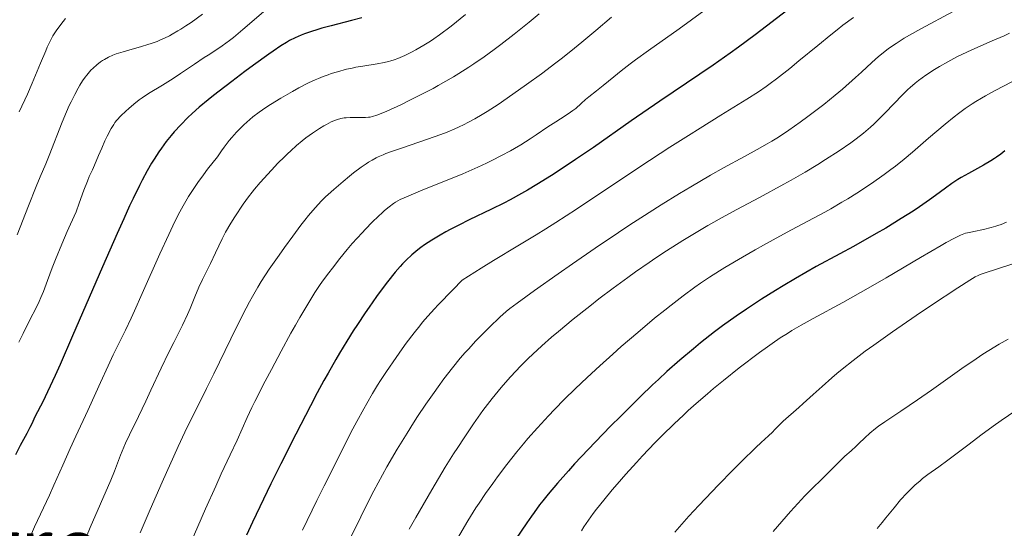
# Model space of a CAD drawing. Units: metres. Extents: x 664939 to 668396, y 4751233 to 4753629.
# Drawn here: x 666323 to 666503, y 4753061 to 4753154 of the extents above; entities that cross this region are included whole.
import ezdxf
from ezdxf.enums import TextEntityAlignment as Align

# ---------------------------------------------------------------- set-up
doc = ezdxf.new("R2010")
doc.units = ezdxf.units.M
doc.header["$MEASUREMENT"] = 0
for name, color, linetype, lineweight in [('Curva de nivel directora', 30, 'Continuous', 30), ('Curva de nivel intermedia', 30, 'Continuous', 0), ('Texto de Área (paraje) menor', 7, 'Continuous', 0)]:
    doc.layers.add(name, color=color, linetype=linetype, lineweight=lineweight)
doc.styles.add('Style-Arial', font='arial.ttf')

msp = doc.modelspace()

# ---------------------------------------------------------------- linework, layer by layer
at = {"layer": 'Curva de nivel directora', "color": 30, "linetype": 'Continuous', "lineweight": 30, "flags": 128}
for points, elevation in [([(666463.18, 4753155.47), (666457.25, 4753150.9), (666454.22, 4753148.64), (666452.7, 4753147.54), (666449.62, 4753145.39), (666439.9, 4753138.85), (666434.69, 4753135.24), (666427.81, 4753130.42), (666424.58, 4753128.21), (666423.06, 4753127.19), (666420.19, 4753125.32), (666417.52, 4753123.67), (666415.84, 4753122.68), (666414.75, 4753122.06), (666412.66, 4753120.91), (666411.51, 4753120.31), (666409.29, 4753119.2), (666405.18, 4753117.23), (666403.29, 4753116.31), (666401.72, 4753115.5), (666400.97, 4753115.1), (666399.9, 4753114.49), (666398.41, 4753113.59), (666397.05, 4753112.69), (666396.42, 4753112.24), (666395.84, 4753111.79), (666394.75, 4753110.87), (666393.73, 4753109.91), (666393.08, 4753109.23), (666392.64, 4753108.75), (666391.75, 4753107.72), (666390.33, 4753105.97), (666389.56, 4753104.98), (666388.33, 4753103.31), (666386.97, 4753101.39), (666386.24, 4753100.32), (666384.85, 4753098.23), (666384.1, 4753097.07), (666382.91, 4753095.17), (666381.62, 4753093.04), (666380.94, 4753091.89), (666379.51, 4753089.38), (666378.75, 4753088.02), (666377.56, 4753085.82), (666376.3, 4753083.46), (666373.64, 4753078.31), (666370.91, 4753072.87), (666369.12, 4753069.23), (666365.78, 4753062.29), (666364.66, 4753059.91)], 1025), ([(666385.66, 4753153.98), (666383.81, 4753153.49), (666380.05, 4753152.53), (666378.37, 4753152.08), (666377.63, 4753151.86), (666376.33, 4753151.46), (666375.25, 4753151.08), (666374.62, 4753150.83), (666373.52, 4753150.35), (666372.49, 4753149.84), (666371.92, 4753149.51), (666370.89, 4753148.87), (666369.54, 4753147.95), (666368.71, 4753147.37), (666365.95, 4753145.38), (666364.39, 4753144.23), (666361.98, 4753142.43)], 1000), ([(666361.98, 4753142.43), (666359.68, 4753140.67), (666358.64, 4753139.85), (666357.69, 4753139.09), (666356.08, 4753137.75), (666354.76, 4753136.59), (666354.01, 4753135.88), (666352.7, 4753134.56), (666351.51, 4753133.25), (666350.93, 4753132.57), (666350.07, 4753131.48), (666349.19, 4753130.28), (666348.73, 4753129.62), (666347.87, 4753128.31), (666347.39, 4753127.54), (666346.61, 4753126.17), (666345.7, 4753124.48), (666345.19, 4753123.48), (666344.04, 4753121.14), (666343.39, 4753119.78), (666342.32, 4753117.45), (666341.12, 4753114.79), (666338.45, 4753108.74), (666332.97, 4753096.14), (666330.72, 4753090.97), (666329.82, 4753088.95), (666328.46, 4753085.98), (666327.57, 4753084.15), (666327.17, 4753083.36), (666326.63, 4753082.36), (666326.16, 4753081.42), (666325.56, 4753080.17), (666325.24, 4753079.52), (666324.65, 4753078.42), (666323.47, 4753076.22), (666322.62, 4753074.54)], 1000), ([(666502.69, 4753129.8), (666501.98, 4753129.23), (666501.22, 4753128.67), (666500.82, 4753128.4), (666500.18, 4753127.99), (666498.84, 4753127.2), (666496.07, 4753125.68), (666494.78, 4753124.95), (666494.18, 4753124.59), (666493.05, 4753123.84), (666491.89, 4753123.02), (666490.08, 4753121.69), (666488.98, 4753120.89), (666487.17, 4753119.62), (666486.03, 4753118.85), (666483.87, 4753117.48), (666481.04, 4753115.77), (666479.31, 4753114.77), (666475.14, 4753112.43), (666472.65, 4753111.07), (666468.36, 4753108.77), (666464.6, 4753106.58), (666462.36, 4753105.24), (666460.97, 4753104.4), (666458.44, 4753102.82), (666456.75, 4753101.73), (666455.7, 4753101.04), (666453.78, 4753099.74), (666451.31, 4753097.98), (666449.87, 4753096.9), (666448.98, 4753096.21), (666447.33, 4753094.9), (666446.02, 4753093.83), (666443.56, 4753091.75), (666441.21, 4753089.67), (666439.64, 4753088.23), (666438.58, 4753087.23), (666436.38, 4753085.12), (666432.79, 4753081.59), (666430.94, 4753079.72), (666428.19, 4753076.91), (666425.59, 4753074.18), (666424.39, 4753072.88), (666423.27, 4753071.65), (666421.27, 4753069.38), (666419.58, 4753067.36), (666418.61, 4753066.16), (666418.03, 4753065.42), (666417.01, 4753064.07), (666416.52, 4753063.39), (666415.67, 4753062.18), (666413.65, 4753059.12)], 1050)]:
    msp.add_lwpolyline(points, dxfattribs=dict(at, elevation=elevation))
at = {"layer": 'Curva de nivel intermedia', "color": 30, "linetype": 'Continuous', "lineweight": 0, "flags": 128}
for points, elevation in [([(666356.66, 4753154.65), (666354.57, 4753153.17), (666353.61, 4753152.52), (666352.72, 4753151.94), (666352.17, 4753151.6), (666351.14, 4753151), (666350.66, 4753150.74), (666349.76, 4753150.28), (666348.92, 4753149.91), (666348.38, 4753149.69), (666347.32, 4753149.3), (666346.72, 4753149.11), (666345.53, 4753148.75), (666343.24, 4753148.13), (666342.19, 4753147.83), (666340.93, 4753147.42), (666340.36, 4753147.2), (666339.55, 4753146.85), (666338.8, 4753146.44), (666338.44, 4753146.22), (666338.08, 4753145.98), (666337.4, 4753145.45), (666336.75, 4753144.86), (666336.34, 4753144.45), (666336.08, 4753144.16), (666335.58, 4753143.57), (666335.31, 4753143.22), (666334.8, 4753142.51), (666334.33, 4753141.74), (666334.01, 4753141.21), (666333.39, 4753140.04), (666332.75, 4753138.73), (666332.41, 4753138.02), (666331.9, 4753136.88), (666331.11, 4753134.99), (666328.76, 4753128.96), (666328.11, 4753127.42), (666327.08, 4753125.05), (666326.37, 4753123.32), (666324.97, 4753119.8), (666322.89, 4753114.52)], 990), ([(666367.77, 4753155.07), (666364, 4753151.85), (666362.31, 4753150.44), (666361.56, 4753149.85), (666360.25, 4753148.88), (666359.1, 4753148.11), (666357.67, 4753147.21), (666356.94, 4753146.75), (666355.18, 4753145.57), (666352.63, 4753143.84), (666351.31, 4753142.97), (666349.35, 4753141.76), (666346.85, 4753140.22), (666345.7, 4753139.46), (666345.15, 4753139.07), (666344.14, 4753138.29), (666343.25, 4753137.53), (666342.71, 4753137.04), (666341.82, 4753136.18), (666341.09, 4753135.41), (666340.72, 4753134.94), (666340.49, 4753134.62), (666340.05, 4753133.89), (666339.3, 4753132.46), (666338.9, 4753131.63), (666338.31, 4753130.32), (666337.75, 4753128.98), (666337.02, 4753127.21), (666336.63, 4753126.34), (666336.05, 4753125.11), (666335.7, 4753124.31), (666335.04, 4753122.66), (666334.18, 4753120.26), (666333.66, 4753118.69), (666332.64, 4753116.48), (666332.05, 4753115.16), (666331.04, 4753112.83), (666329.89, 4753110.03), (666329.32, 4753108.55), (666328.47, 4753106.24), (666327.7, 4753104.24), (666327.23, 4753103.12), (666326.91, 4753102.42), (666326.24, 4753101.02), (666325.36, 4753099.3), (666323.99, 4753096.58), (666323.22, 4753095)], 995), ([(666447.92, 4753155.24), (666443.43, 4753152), (666437.82, 4753148.02), (666435.49, 4753146.33), (666434.49, 4753145.6), (666432.84, 4753144.33), (666431.53, 4753143.29), (666429.59, 4753141.68), (666428.38, 4753140.71), (666426.98, 4753139.61), (666426.38, 4753139.11), (666425.57, 4753138.4), (666424.59, 4753137.52), (666424.07, 4753137.11), (666423.21, 4753136.51), (666421.82, 4753135.63), (666420.98, 4753135.1), (666419.55, 4753134.14), (666417.41, 4753132.69), (666416.29, 4753131.96), (666414.62, 4753130.92), (666413.48, 4753130.26), (666412.71, 4753129.82), (666411.08, 4753128.95), (666409.3, 4753128.04), (666408.34, 4753127.57), (666406.77, 4753126.84), (666404.06, 4753125.65), (666400.92, 4753124.36), (666396.78, 4753122.7), (666395.05, 4753122.01), (666393.34, 4753121.27), (666392.67, 4753120.95), (666391.82, 4753120.47), (666391.43, 4753120.21), (666390.62, 4753119.61), (666389.81, 4753118.94), (666389.38, 4753118.56), (666388.68, 4753117.92), (666387.56, 4753116.83), (666386.35, 4753115.59), (666385.71, 4753114.91), (666383.93, 4753112.94), (666383.02, 4753111.88), (666381.65, 4753110.22), (666380.31, 4753108.5), (666379.65, 4753107.64), (666378.52, 4753106.09), (666377.97, 4753105.29), (666377.12, 4753104.02), (666375.81, 4753101.93), (666374.37, 4753099.5), (666373.58, 4753098.13), (666372.75, 4753096.63), (666370.98, 4753093.4), (666369.2, 4753090.07), (666368.08, 4753087.94), (666366.18, 4753084.22)], 1020), ([(666417.93, 4753154.7), (666416.13, 4753153.2), (666413.4, 4753151), (666410.97, 4753149.12), (666409.75, 4753148.22), (666407.91, 4753146.91), (666406.06, 4753145.64), (666405.14, 4753145.03), (666403.29, 4753143.86), (666402.36, 4753143.29), (666400.97, 4753142.46), (666399.58, 4753141.67), (666398.65, 4753141.17), (666396.85, 4753140.21), (666394.3, 4753138.93), (666392.76, 4753138.19), (666390.22, 4753137.04), (666388.9, 4753136.48), (666388.39, 4753136.29), (666387.6, 4753136.04), (666387.17, 4753135.95), (666386.9, 4753135.92), (666386.35, 4753135.89), (666385.22, 4753135.89), (666383.56, 4753135.87), (666382.79, 4753135.83), (666382.44, 4753135.79), (666381.81, 4753135.68), (666381.24, 4753135.53), (666380.87, 4753135.39), (666380.09, 4753135.05), (666379.21, 4753134.6), (666378.73, 4753134.33), (666377.95, 4753133.86)], 1010), ([(666404.54, 4753154.6), (666401.9, 4753152.5), (666399.81, 4753150.9), (666398.79, 4753150.17), (666398.18, 4753149.76), (666396.96, 4753149.01), (666395.51, 4753148.18), (666394.72, 4753147.75), (666393.47, 4753147.13), (666392.62, 4753146.75), (666392.19, 4753146.58), (666391.56, 4753146.35), (666390.94, 4753146.15), (666390.53, 4753146.03), (666389.71, 4753145.84), (666388.48, 4753145.61)], 1005), ([(666493.32, 4753155.15), (666487.39, 4753151.98), (666485.35, 4753150.85), (666484.37, 4753150.28), (666483.83, 4753149.95), (666482.9, 4753149.34), (666481.56, 4753148.4), (666480.86, 4753147.87), (666479.74, 4753146.94), (666478.5, 4753145.84), (666476.6, 4753144.09), (666475.53, 4753143.12), (666473.14, 4753141.04), (666471.83, 4753139.94), (666469.76, 4753138.26), (666468.81, 4753137.52), (666466.88, 4753136.05), (666465.44, 4753134.99), (666463.39, 4753133.55), (666461.5, 4753132.3), (666460.27, 4753131.54), (666459.43, 4753131.05), (666457.64, 4753130.04), (666455.33, 4753128.79), (666451.5, 4753126.71), (666449.16, 4753125.4), (666445.53, 4753123.28), (666443.49, 4753122.05), (666440.13, 4753119.98), (666436.44, 4753117.63), (666434.46, 4753116.34), (666432.4, 4753114.97), (666428.16, 4753112.11), (666424.01, 4753109.25), (666421.42, 4753107.46), (666417.08, 4753104.4), (666413.93, 4753102.12), (666412.62, 4753101.11), (666411.95, 4753100.57), (666410.81, 4753099.55), (666408.92, 4753097.74), (666407.89, 4753096.72), (666406.38, 4753095.17), (666405.11, 4753093.82), (666404.49, 4753093.14), (666403.57, 4753092.08), (666402.15, 4753090.34)], 1035), ([(666331.73, 4753153.84), (666331.29, 4753153.34), (666330.49, 4753152.31), (666330.01, 4753151.61), (666329.78, 4753151.26), (666329.44, 4753150.69), (666328.93, 4753149.75), (666328.4, 4753148.64), (666328.12, 4753148), (666327.18, 4753145.75), (666325.67, 4753142.11), (666324.79, 4753140.1), (666323.29, 4753136.89)], 985), ([(666431.14, 4753154.09), (666428.23, 4753151.68), (666425.71, 4753149.56), (666424.37, 4753148.46), (666422.18, 4753146.71), (666420.97, 4753145.78), (666418.36, 4753143.83), (666415.64, 4753141.85), (666412.09, 4753139.37), (666410.45, 4753138.26), (666408.47, 4753136.98), (666407.55, 4753136.41), (666406.22, 4753135.63), (666404.93, 4753134.93), (666404.27, 4753134.6), (666403.28, 4753134.12), (666402.6, 4753133.82), (666401.18, 4753133.22), (666400.03, 4753132.78), (666397.63, 4753131.92), (666392.89, 4753130.32), (666390.89, 4753129.62), (666390.05, 4753129.3), (666389.54, 4753129.1), (666388.65, 4753128.7), (666388.25, 4753128.51), (666387.52, 4753128.13), (666386.85, 4753127.73), (666386.43, 4753127.46), (666385.57, 4753126.85), (666384.16, 4753125.79), (666383.41, 4753125.2), (666382.26, 4753124.26), (666380.54, 4753122.78), (666379.55, 4753121.89), (666379.07, 4753121.43), (666378.33, 4753120.69), (666377.18, 4753119.47), (666375.94, 4753118.02), (666375.28, 4753117.2), (666374.57, 4753116.3), (666373.09, 4753114.32), (666371.57, 4753112.23), (666370.59, 4753110.84), (666368.8, 4753108.26), (666367.36, 4753106.07), (666366.71, 4753105.02), (666365.73, 4753103.32), (666365.2, 4753102.35), (666364.02, 4753100.07), (666361.82, 4753095.64), (666358.72, 4753089.28), (666357.41, 4753086.61), (666355.97, 4753083.75), (666354.41, 4753080.66), (666353.45, 4753078.66)], 1015), ([(666475.16, 4753154.06), (666473.23, 4753152.64), (666472.18, 4753151.82), (666471.05, 4753150.92), (666468.64, 4753148.94), (666465.24, 4753146.15), (666463.55, 4753144.78), (666461.13, 4753142.89), (666459.99, 4753142.05), (666459.26, 4753141.53), (666457.84, 4753140.55), (666455.72, 4753139.18), (666451.04, 4753136.31), (666447.24, 4753133.95), (666445.13, 4753132.61), (666441.74, 4753130.45), (666436.28, 4753126.88), (666424.71, 4753119.19), (666420.97, 4753116.76)], 1030), ([(666503.53, 4753151.23), (666502.58, 4753150.74), (666500.41, 4753149.78), (666496.73, 4753148.18), (666494.86, 4753147.31), (666493.97, 4753146.87), (666492.32, 4753146), (666490.83, 4753145.14), (666489.92, 4753144.59), (666488.32, 4753143.54), (666486.98, 4753142.58), (666486.37, 4753142.1), (666485.48, 4753141.34), (666485.04, 4753140.93), (666484.09, 4753140.01), (666482.48, 4753138.34), (666480.91, 4753136.7), (666480.1, 4753135.87), (666478.86, 4753134.67), (666478.23, 4753134.1), (666476.97, 4753133.02), (666475.63, 4753131.98), (666474.68, 4753131.28), (666472.55, 4753129.82), (666470.05, 4753128.2)], 1040), ([(666388.48, 4753145.61), (666385.86, 4753145.22), (666384.58, 4753144.99), (666383.91, 4753144.86), (666382.87, 4753144.63), (666381.23, 4753144.2), (666380.1, 4753143.85), (666379.53, 4753143.65), (666378.65, 4753143.32), (666377.76, 4753142.96), (666377.16, 4753142.7), (666375.96, 4753142.14), (666374.18, 4753141.24), (666373.03, 4753140.62), (666370.9, 4753139.4), (666369.04, 4753138.25), (666368.19, 4753137.7), (666366.99, 4753136.85), (666365.83, 4753135.96), (666365.26, 4753135.48), (666364.21, 4753134.56), (666363.67, 4753134.05), (666362.84, 4753133.2), (666361.97, 4753132.23), (666361.53, 4753131.69), (666360.6, 4753130.49), (666360.11, 4753129.82), (666359.36, 4753128.72), (666357.58, 4753126.46), (666356.82, 4753125.44), (666355.79, 4753124.04), (666355.18, 4753123.16), (666354.1, 4753121.48), (666353.13, 4753119.82), (666352.52, 4753118.69), (666352.11, 4753117.9), (666351.28, 4753116.19), (666350.52, 4753114.6), (666348.92, 4753111.1), (666345.69, 4753103.87), (666344.28, 4753100.73), (666343.67, 4753099.4), (666342.62, 4753097.2), (666341.05, 4753094.03), (666340.41, 4753092.73), (666339.48, 4753090.74), (666338.1, 4753087.67), (666337.26, 4753085.82), (666335.76, 4753082.6), (666333.59, 4753077.95), (666332.56, 4753075.71), (666331.22, 4753072.67), (666329.62, 4753068.99), (666328.8, 4753067.18), (666326.09, 4753061.42), (666325.15, 4753059.32)], 1005), ([(666506.32, 4753143.59), (666502.6, 4753141.64), (666500.82, 4753140.7), (666499.22, 4753139.81), (666498.48, 4753139.38), (666497.43, 4753138.75), (666496.77, 4753138.33), (666495.5, 4753137.48), (666494.29, 4753136.6), (666493.48, 4753135.99), (666491.84, 4753134.66), (666488.84, 4753132.09), (666485.91, 4753129.58), (666484.37, 4753128.31), (666482.78, 4753127.04), (666481.97, 4753126.41), (666480.74, 4753125.5), (666479.91, 4753124.9), (666478.24, 4753123.75), (666475.74, 4753122.12), (666474.11, 4753121.1), (666473.05, 4753120.46), (666471.02, 4753119.28), (666469.93, 4753118.67), (666467.87, 4753117.54), (666463.87, 4753115.43), (666461.78, 4753114.32), (666458.79, 4753112.68)], 1045), ([(666377.95, 4753133.86), (666376.68, 4753133.03), (666375.46, 4753132.14), (666374.81, 4753131.63), (666373.79, 4753130.78), (666372.71, 4753129.82), (666372.15, 4753129.29), (666371.57, 4753128.73), (666370.39, 4753127.54), (666369.23, 4753126.32), (666367.16, 4753124.05), (666366.12, 4753122.83), (666365.67, 4753122.28), (666365.04, 4753121.46), (666364.06, 4753120.1), (666362.57, 4753117.82), (666361.82, 4753116.63), (666360.87, 4753115.04), (666360.23, 4753113.81), (666359.05, 4753111.28), (666358.1, 4753109.34), (666356.65, 4753106.39), (666356, 4753105), (666355.27, 4753103.24), (666354.44, 4753101.15), (666353.95, 4753100.04), (666353, 4753098.09), (666351.41, 4753094.97), (666350.53, 4753093.2), (666349.15, 4753090.31), (666347.27, 4753086.28), (666346.34, 4753084.31), (666344.99, 4753081.53), (666343.36, 4753078.17), (666342.66, 4753076.64), (666342.34, 4753075.91), (666341.76, 4753074.48), (666340.61, 4753071.56), (666339.95, 4753069.93), (666336.22, 4753061.34), (666334.74, 4753057.75)], 1010), ([(666470.05, 4753128.2), (666468.65, 4753127.33), (666466.36, 4753125.94), (666463.83, 4753124.48), (666462.48, 4753123.73), (666458.08, 4753121.35), (666453.91, 4753119.13), (666451.8, 4753117.98), (666448.64, 4753116.22), (666447.1, 4753115.32), (666444.07, 4753113.5), (666441.12, 4753111.63), (666439.2, 4753110.37), (666437.94, 4753109.51), (666435.45, 4753107.78), (666434.08, 4753106.8), (666431.39, 4753104.82), (666428.81, 4753102.87), (666427.18, 4753101.59), (666424.14, 4753099.17), (666421.44, 4753096.95), (666420.2, 4753095.9), (666418.44, 4753094.36), (666416.76, 4753092.81), (666415.94, 4753092.02), (666414.49, 4753090.58), (666413.77, 4753089.83), (666412.68, 4753088.66), (666411.04, 4753086.8), (666409.94, 4753085.47), (666409.39, 4753084.78), (666408.55, 4753083.7), (666407.7, 4753082.57), (666405.99, 4753080.18), (666404.27, 4753077.64), (666403.12, 4753075.88), (666402.36, 4753074.69), (666400.85, 4753072.26), (666398.4, 4753068.14), (666395.48, 4753063.11), (666394.26, 4753061.02)], 1040), ([(666420.97, 4753116.76), (666419.17, 4753115.62), (666417.42, 4753114.54), (666414.06, 4753112.51), (666409.65, 4753109.87), (666407.41, 4753108.5), (666405.09, 4753107.04), (666403.9, 4753106.26), (666402.2, 4753104.55), (666399.55, 4753101.8), (666398.86, 4753101.05), (666397.68, 4753099.75), (666396.73, 4753098.65), (666396.19, 4753097.98), (666395.21, 4753096.73), (666393.76, 4753094.81), (666393.02, 4753093.8), (666391.89, 4753092.22), (666390.15, 4753089.69), (666389.09, 4753088.06), (666388.52, 4753087.17), (666387.61, 4753085.66), (666386.58, 4753083.89), (666386.01, 4753082.88), (666384.75, 4753080.57), (666384.05, 4753079.25), (666382.9, 4753077.04), (666381.63, 4753074.54), (666378.81, 4753068.9), (666377.5, 4753066.23), (666374.88, 4753060.83)], 1030), ([(666502.99, 4753116.83), (666502.07, 4753116.44), (666501.46, 4753116.22), (666501.05, 4753116.08), (666500.23, 4753115.84), (666498.84, 4753115.51), (666497.06, 4753115.16), (666496.25, 4753114.98), (666495.58, 4753114.81), (666495.23, 4753114.69), (666494.65, 4753114.47), (666493.56, 4753113.95), (666492.06, 4753113.15), (666491.1, 4753112.61), (666487.35, 4753110.42), (666481.1, 4753106.73), (666477.84, 4753104.84), (666473.21, 4753102.24), (666467.85, 4753099.31), (666465.65, 4753098.09), (666463.96, 4753097.11), (666463.14, 4753096.62), (666461.84, 4753095.78), (666460.36, 4753094.77), (666459.51, 4753094.17), (666458.06, 4753093.13), (666454.36, 4753090.37), (666451.47, 4753088.05), (666449.7, 4753086.59), (666448.59, 4753085.65), (666446.52, 4753083.85), (666445.09, 4753082.57), (666444.19, 4753081.76), (666442.53, 4753080.19), (666440.32, 4753078.04), (666439.02, 4753076.72), (666436.75, 4753074.34), (666435.64, 4753073.14), (666433.72, 4753071.03), (666432.14, 4753069.22), (666431.23, 4753068.17), (666429.7, 4753066.31), (666428.4, 4753064.66), (666427.8, 4753063.87), (666426.94, 4753062.68), (666426.08, 4753061.41), (666425.65, 4753060.73)], 1055), ([(666458.79, 4753112.68), (666457.25, 4753111.81), (666454.96, 4753110.5), (666451.74, 4753108.59), (666450.77, 4753107.99), (666448.97, 4753106.85), (666447.31, 4753105.74), (666446.25, 4753105), (666444.15, 4753103.46), (666441.95, 4753101.77), (666440.79, 4753100.85), (666438.95, 4753099.35), (666435.9, 4753096.79), (666432.89, 4753094.2), (666431.33, 4753092.82), (666428.97, 4753090.71), (666426.67, 4753088.6), (666425.58, 4753087.57), (666424.52, 4753086.56), (666422.56, 4753084.63), (666420.76, 4753082.8), (666419.66, 4753081.64), (666417.66, 4753079.47), (666415.91, 4753077.49), (666415.09, 4753076.54), (666413.89, 4753075.1), (666412.08, 4753072.8), (666410.36, 4753070.53), (666409.49, 4753069.33), (666408.2, 4753067.53), (666407, 4753065.77), (666406.44, 4753064.92), (666405.92, 4753064.1), (666404.95, 4753062.51), (666401.8, 4753057.12)], 1045), ([(666503.99, 4753109.2), (666498.96, 4753107.56), (666498.23, 4753107.29), (666497.88, 4753107.14), (666497.34, 4753106.87), (666496.36, 4753106.31), (666494.16, 4753104.91), (666489.39, 4753101.76), (666486.54, 4753099.84), (666482.27, 4753096.91), (666478.86, 4753094.49), (666477.31, 4753093.36), (666475.13, 4753091.71), (666473.11, 4753090.11)], 1060), ([(666503.29, 4753095.57), (666501.68, 4753094.66), (666499.8, 4753093.51), (666498.71, 4753092.81), (666497.52, 4753092.01), (666494.89, 4753090.2), (666489.34, 4753086.28), (666486.82, 4753084.53), (666483.8, 4753082.5), (666480.87, 4753080.56), (666479.7, 4753079.72), (666479.16, 4753079.3), (666478.15, 4753078.45), (666477.23, 4753077.61), (666476.14, 4753076.59), (666475.66, 4753076.13), (666474.71, 4753075.28), (666473.56, 4753074.27), (666472.96, 4753073.71), (666469.76, 4753070.46), (666467.26, 4753068.05), (666466.24, 4753067), (666465.67, 4753066.4), (666463.72, 4753064.22), (666460.55, 4753060.59)], 1065), ([(666402.15, 4753090.34), (666400.61, 4753088.34), (666399.53, 4753086.88), (666398.8, 4753085.85), (666397.3, 4753083.72), (666395.8, 4753081.48), (666395.04, 4753080.32), (666393.89, 4753078.5), (666392.1, 4753075.56), (666390.24, 4753072.35), (666388.62, 4753069.43), (666387.85, 4753068.01), (666386.8, 4753066), (666385.45, 4753063.28), (666383.79, 4753059.79)], 1035), ([(666473.11, 4753090.11), (666472.15, 4753089.32), (666471.21, 4753088.53), (666469.43, 4753086.98), (666467.82, 4753085.52), (666465.98, 4753083.84), (666465.22, 4753083.15), (666462.38, 4753080.66), (666461.73, 4753080.03), (666460.86, 4753079.12), (666460.42, 4753078.67), (666459.7, 4753078), (666458.37, 4753076.79), (666457.41, 4753075.89), (666454.79, 4753073.33), (666453.2, 4753071.73), (666450.6, 4753069.08), (666448.2, 4753066.57), (666447, 4753065.29), (666445.21, 4753063.35), (666442.64, 4753060.46)], 1060), ([(666366.18, 4753084.22), (666365.63, 4753083.11), (666364.77, 4753081.31), (666362.94, 4753077.22), (666361.68, 4753074.52), (666360.07, 4753071.06), (666359.06, 4753068.83), (666357.22, 4753064.74), (666353.81, 4753056.92)], 1020), ([(666504.69, 4753082.59), (666502.04, 4753080.77), (666500.59, 4753079.74), (666498.37, 4753078.11), (666496.22, 4753076.49), (666493.56, 4753074.46), (666492.35, 4753073.55), (666490.68, 4753072.36), (666488.68, 4753070.93), (666487.73, 4753070.2), (666487.27, 4753069.81), (666486.35, 4753069.01), (666485.45, 4753068.16), (666484.87, 4753067.57), (666483.74, 4753066.35), (666482.54, 4753064.92), (666481.07, 4753063.07), (666480.4, 4753062.23), (666479.48, 4753061.14)], 1070), ([(666353.45, 4753078.66), (666352.23, 4753076.03), (666349.3, 4753069.54), (666347.13, 4753064.6), (666345.32, 4753060.37)], 1015)]:
    msp.add_lwpolyline(points, dxfattribs=dict(at, elevation=elevation))

# ---------------------------------------------------------------- texts
at = {"layer": 'Texto de Área (paraje) menor', "color": 7, "linetype": 'Continuous', "lineweight": 0, "style": 'Style-Arial'}
msp.add_text('Arzanagarre', height=11.5, dxfattribs=at).set_placement((666293.59, 4753057.48, 989.4), align=Align.MIDDLE_CENTER)

doc.saveas('drawing.dxf')
